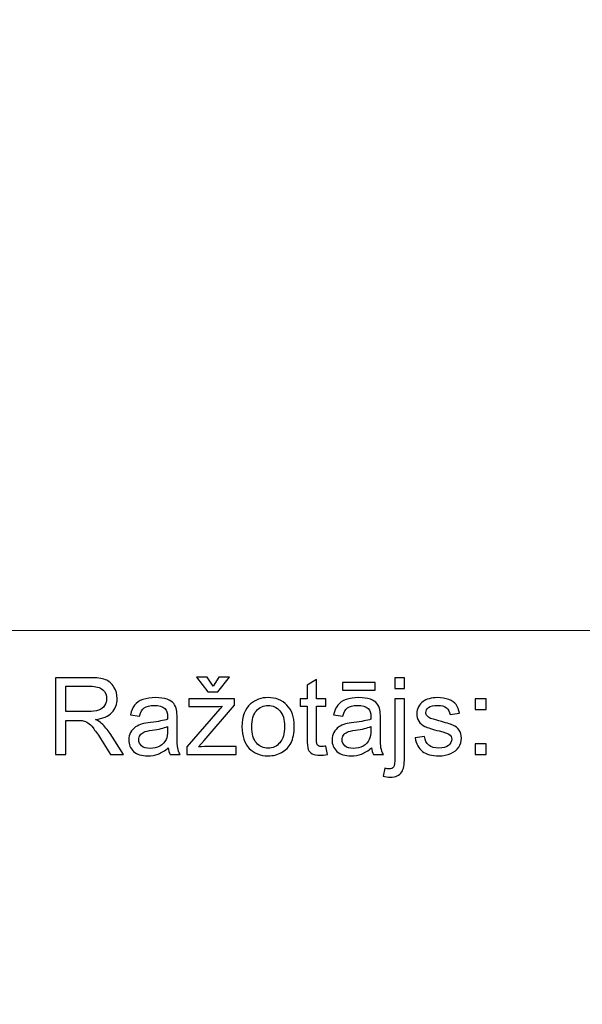
# Model space of a CAD drawing. Units: millimetres. Extents: x -148 to 148, y -105 to 105.
# Drawn here: x 61 to 76, y -79 to -53 of the extents above; entities that cross this region are included whole.
import ezdxf

# ---------------------------------------------------------------- set-up
doc = ezdxf.new("R2010")
doc.units = ezdxf.units.MM
doc.header["$MEASUREMENT"] = 0
doc.layers.add('Layer 1', color=7, linetype='Continuous')

msp = doc.modelspace()

# ---------------------------------------------------------------- linework, layer by layer
at = {"layer": 'Layer 1', "color": 250, "lineweight": 15}
for points, knots in [([(141.5001, 85.0001), (141.5001, 85.0001), (141.5001, -98.0001), (141.5001, -98.0001), (141.5001, -98.0001), (141.5001, -98.0001), (-141.5001, -98.0001), (-141.5001, -98.0001), (-141.5001, -98.0001), (-141.5001, -98.0001), (-141.5001, 85.0001), (-141.5001, 85.0001), (-141.5001, 85.0001), (-141.5001, 85.0001), (141.5001, 85.0001), (141.5001, 85.0001)], [0, 0, 0, 0, 0.25, 0.25, 0.25, 0.25, 0.5, 0.5, 0.5, 0.5, 0.75, 0.75, 0.75, 0.75, 1, 1, 1, 1]), ([(141.5001, -68.694), (141.5001, -68.694), (-21.6408, -68.694), (-21.6408, -68.694), (-21.6408, -68.694), (-21.6408, -68.694), (-21.6408, -98.0001), (-21.6408, -98.0001)], [0, 0, 0, 0, 0.5, 0.5, 0.5, 0.5, 1, 1, 1, 1])]:
    msp.add_open_spline(points, degree=3, knots=knots, dxfattribs=at)
at = {"layer": 'Layer 1', "color": 51}
for points, knots in [([(61.9547, -71.955), (61.9547, -71.955), (61.9547, -69.9348), (61.9547, -69.9348), (61.9547, -69.9348), (61.9547, -69.9348), (62.8503, -69.9348), (62.8503, -69.9348), (62.8503, -69.9348), (63.0304, -69.9348), (63.1673, -69.9531), (63.2609, -69.9893), (63.2609, -69.9893), (63.3545, -70.0256), (63.4293, -70.0895), (63.4858, -70.1812), (63.4858, -70.1812), (63.5417, -70.2734), (63.5695, -70.375), (63.5695, -70.486), (63.5695, -70.486), (63.5695, -70.6295), (63.5234, -70.7499), (63.4303, -70.8482), (63.4303, -70.8482), (63.3376, -70.9465), (63.1941, -71.0091), (63.0003, -71.0359), (63.0003, -71.0359), (63.0714, -71.0698), (63.125, -71.1032), (63.1617, -71.1366), (63.1617, -71.1366), (63.2398, -71.2081), (63.3136, -71.2979), (63.3837, -71.4051), (63.3837, -71.4051), (63.3837, -71.4051), (63.7351, -71.955), (63.7351, -71.955), (63.7351, -71.955), (63.7351, -71.955), (63.3987, -71.955), (63.3987, -71.955), (63.3987, -71.955), (63.3987, -71.955), (63.1316, -71.5345), (63.1316, -71.5345), (63.1316, -71.5345), (63.0535, -71.4136), (62.989, -71.3205), (62.9382, -71.2565), (62.9382, -71.2565), (62.8879, -71.1921), (62.8428, -71.1469), (62.8028, -71.1215), (62.8028, -71.1215), (62.7628, -71.0956), (62.7224, -71.0778), (62.681, -71.0674), (62.681, -71.0674), (62.6504, -71.0613), (62.601, -71.058), (62.5319, -71.058), (62.5319, -71.058), (62.5319, -71.058), (62.2219, -71.058), (62.2219, -71.058), (62.2219, -71.058), (62.2219, -71.058), (62.2219, -71.955), (62.2219, -71.955), (62.2219, -71.955), (62.2219, -71.955), (61.9547, -71.955), (61.9547, -71.955)], [0, 0, 0, 0, 0.0526316, 0.0526316, 0.0526316, 0.0526316, 0.1052632, 0.1052632, 0.1052632, 0.1052632, 0.1578947, 0.1578947, 0.1578947, 0.1578947, 0.2105263, 0.2105263, 0.2105263, 0.2105263, 0.2631579, 0.2631579, 0.2631579, 0.2631579, 0.3157895, 0.3157895, 0.3157895, 0.3157895, 0.3684211, 0.3684211, 0.3684211, 0.3684211, 0.4210526, 0.4210526, 0.4210526, 0.4210526, 0.4736842, 0.4736842, 0.4736842, 0.4736842, 0.5263158, 0.5263158, 0.5263158, 0.5263158, 0.5789474, 0.5789474, 0.5789474, 0.5789474, 0.6315789, 0.6315789, 0.6315789, 0.6315789, 0.6842105, 0.6842105, 0.6842105, 0.6842105, 0.7368421, 0.7368421, 0.7368421, 0.7368421, 0.7894737, 0.7894737, 0.7894737, 0.7894737, 0.8421053, 0.8421053, 0.8421053, 0.8421053, 0.8947368, 0.8947368, 0.8947368, 0.8947368, 0.9473684, 0.9473684, 0.9473684, 0.9473684, 1, 1, 1, 1]), ([(66.0888, -70.1582), (66.0888, -70.1582), (66.2402, -69.924), (66.2402, -69.924), (66.2402, -69.924), (66.2402, -69.924), (66.5215, -69.924), (66.5215, -69.924), (66.5215, -69.924), (66.5215, -69.924), (66.2115, -70.3097), (66.2115, -70.3097), (66.2115, -70.3097), (66.2115, -70.3097), (65.9467, -70.3097), (65.9467, -70.3097), (65.9467, -70.3097), (65.9467, -70.3097), (65.649, -69.924), (65.649, -69.924), (65.649, -69.924), (65.649, -69.924), (65.9331, -69.924), (65.9331, -69.924), (65.9331, -69.924), (65.9331, -69.924), (66.0888, -70.1582), (66.0888, -70.1582)], [0, 0, 0, 0, 0.1428571, 0.1428571, 0.1428571, 0.1428571, 0.2857143, 0.2857143, 0.2857143, 0.2857143, 0.4285714, 0.4285714, 0.4285714, 0.4285714, 0.5714286, 0.5714286, 0.5714286, 0.5714286, 0.7142857, 0.7142857, 0.7142857, 0.7142857, 0.8571429, 0.8571429, 0.8571429, 0.8571429, 1, 1, 1, 1]), ([(69.0488, -71.733), (69.0488, -71.733), (69.0845, -71.9522), (69.0845, -71.9522), (69.0845, -71.9522), (69.0149, -71.9668), (68.9523, -71.9743), (68.8973, -71.9743), (68.8973, -71.9743), (68.807, -71.9743), (68.7374, -71.9602), (68.6875, -71.9315), (68.6875, -71.9315), (68.6381, -71.9033), (68.6033, -71.8656), (68.5831, -71.8191), (68.5831, -71.8191), (68.5629, -71.773), (68.5525, -71.6751), (68.5525, -71.5265), (68.5525, -71.5265), (68.5525, -71.5265), (68.5525, -70.6845), (68.5525, -70.6845), (68.5525, -70.6845), (68.5525, -70.6845), (68.3705, -70.6845), (68.3705, -70.6845), (68.3705, -70.6845), (68.3705, -70.6845), (68.3705, -70.4917), (68.3705, -70.4917), (68.3705, -70.4917), (68.3705, -70.4917), (68.5525, -70.4917), (68.5525, -70.4917), (68.5525, -70.4917), (68.5525, -70.4917), (68.5525, -70.129), (68.5525, -70.129), (68.5525, -70.129), (68.5525, -70.129), (68.7995, -69.9804), (68.7995, -69.9804), (68.7995, -69.9804), (68.7995, -69.9804), (68.7995, -70.4917), (68.7995, -70.4917), (68.7995, -70.4917), (68.7995, -70.4917), (69.0488, -70.4917), (69.0488, -70.4917), (69.0488, -70.4917), (69.0488, -70.4917), (69.0488, -70.6845), (69.0488, -70.6845), (69.0488, -70.6845), (69.0488, -70.6845), (68.7995, -70.6845), (68.7995, -70.6845), (68.7995, -70.6845), (68.7995, -70.6845), (68.7995, -71.5401), (68.7995, -71.5401), (68.7995, -71.5401), (68.7995, -71.6112), (68.8037, -71.6563), (68.8122, -71.6765), (68.8122, -71.6765), (68.8211, -71.6968), (68.8352, -71.7128), (68.855, -71.725), (68.855, -71.725), (68.8747, -71.7367), (68.9029, -71.7429), (68.9396, -71.7429), (68.9396, -71.7429), (68.9674, -71.7429), (69.0036, -71.7396), (69.0488, -71.733)], [0, 0, 0, 0, 0.05, 0.05, 0.05, 0.05, 0.1, 0.1, 0.1, 0.1, 0.15, 0.15, 0.15, 0.15, 0.2, 0.2, 0.2, 0.2, 0.25, 0.25, 0.25, 0.25, 0.3, 0.3, 0.3, 0.3, 0.35, 0.35, 0.35, 0.35, 0.4, 0.4, 0.4, 0.4, 0.45, 0.45, 0.45, 0.45, 0.5, 0.5, 0.5, 0.5, 0.55, 0.55, 0.55, 0.55, 0.6, 0.6, 0.6, 0.6, 0.65, 0.65, 0.65, 0.65, 0.7, 0.7, 0.7, 0.7, 0.75, 0.75, 0.75, 0.75, 0.8, 0.8, 0.8, 0.8, 0.85, 0.85, 0.85, 0.85, 0.9, 0.9, 0.9, 0.9, 0.95, 0.95, 0.95, 0.95, 1, 1, 1, 1]), ([(69.4829, -70.264), (69.4829, -70.264), (69.4829, -70.0604), (69.4829, -70.0604), (69.4829, -70.0604), (69.4829, -70.0604), (70.3427, -70.0604), (70.3427, -70.0604), (70.3427, -70.0604), (70.3427, -70.0604), (70.3427, -70.264), (70.3427, -70.264), (70.3427, -70.264), (70.3427, -70.264), (69.4829, -70.264), (69.4829, -70.264)], [0, 0, 0, 0, 0.25, 0.25, 0.25, 0.25, 0.5, 0.5, 0.5, 0.5, 0.75, 0.75, 0.75, 0.75, 1, 1, 1, 1]), ([(70.8597, -70.2226), (70.8597, -70.2226), (70.8597, -69.9348), (70.8597, -69.9348), (70.8597, -69.9348), (70.8597, -69.9348), (71.1075, -69.9348), (71.1075, -69.9348), (71.1075, -69.9348), (71.1075, -69.9348), (71.1075, -70.2226), (71.1075, -70.2226), (71.1075, -70.2226), (71.1075, -70.2226), (70.8597, -70.2226), (70.8597, -70.2226)], [0, 0, 0, 0, 0.25, 0.25, 0.25, 0.25, 0.5, 0.5, 0.5, 0.5, 0.75, 0.75, 0.75, 0.75, 1, 1, 1, 1]), ([(62.2219, -70.8266), (62.2219, -70.8266), (62.7967, -70.8266), (62.7967, -70.8266), (62.7967, -70.8266), (62.9185, -70.8266), (63.0144, -70.8139), (63.0831, -70.7885), (63.0831, -70.7885), (63.1523, -70.7631), (63.2045, -70.7226), (63.2402, -70.6671), (63.2402, -70.6671), (63.276, -70.6116), (63.2938, -70.5514), (63.2938, -70.486), (63.2938, -70.486), (63.2938, -70.3906), (63.2595, -70.312), (63.1899, -70.2504), (63.1899, -70.2504), (63.1208, -70.1888), (63.0112, -70.1582), (62.8611, -70.1582), (62.8611, -70.1582), (62.8611, -70.1582), (62.2219, -70.1582), (62.2219, -70.1582), (62.2219, -70.1582), (62.2219, -70.1582), (62.2219, -70.8266), (62.2219, -70.8266)], [0, 0, 0, 0, 0.125, 0.125, 0.125, 0.125, 0.25, 0.25, 0.25, 0.25, 0.375, 0.375, 0.375, 0.375, 0.5, 0.5, 0.5, 0.5, 0.625, 0.625, 0.625, 0.625, 0.75, 0.75, 0.75, 0.75, 0.875, 0.875, 0.875, 0.875, 1, 1, 1, 1]), ([(64.9119, -71.7744), (64.8197, -71.8525), (64.7313, -71.9075), (64.6466, -71.9399), (64.6466, -71.9399), (64.5615, -71.9719), (64.4702, -71.9879), (64.3729, -71.9879), (64.3729, -71.9879), (64.212, -71.9879), (64.0888, -71.9489), (64.0022, -71.8703), (64.0022, -71.8703), (63.9161, -71.7918), (63.8729, -71.6911), (63.8729, -71.5693), (63.8729, -71.5693), (63.8729, -71.4973), (63.8889, -71.432), (63.9218, -71.3727), (63.9218, -71.3727), (63.9542, -71.3134), (63.997, -71.2659), (64.0497, -71.2302), (64.0497, -71.2302), (64.1029, -71.1944), (64.1621, -71.1671), (64.2285, -71.1488), (64.2285, -71.1488), (64.2769, -71.1361), (64.3503, -71.1234), (64.4486, -71.1116), (64.4486, -71.1116), (64.649, -71.0876), (64.7967, -71.0594), (64.8912, -71.026), (64.8912, -71.026), (64.8922, -70.9922), (64.8926, -70.9705), (64.8926, -70.9616), (64.8926, -70.9616), (64.8926, -70.8605), (64.8691, -70.789), (64.8221, -70.748), (64.8221, -70.748), (64.759, -70.6916), (64.6645, -70.6638), (64.5398, -70.6638), (64.5398, -70.6638), (64.4232, -70.6638), (64.3371, -70.6841), (64.2811, -70.725), (64.2811, -70.725), (64.2256, -70.7659), (64.1847, -70.8383), (64.1579, -70.9423), (64.1579, -70.9423), (64.1579, -70.9423), (63.9157, -70.9089), (63.9157, -70.9089), (63.9157, -70.9089), (63.9378, -70.8054), (63.974, -70.7212), (64.0243, -70.6577), (64.0243, -70.6577), (64.0747, -70.5938), (64.148, -70.5444), (64.2435, -70.51), (64.2435, -70.51), (64.339, -70.4757), (64.4495, -70.4583), (64.5756, -70.4583), (64.5756, -70.4583), (64.7007, -70.4583), (64.8018, -70.4733), (64.8799, -70.5025), (64.8799, -70.5025), (64.958, -70.5321), (65.0154, -70.5688), (65.0525, -70.6135), (65.0525, -70.6135), (65.0892, -70.6582), (65.1146, -70.7142), (65.1297, -70.7824), (65.1297, -70.7824), (65.1377, -70.8247), (65.1419, -70.9009), (65.1419, -71.011), (65.1419, -71.011), (65.1419, -71.011), (65.1419, -71.3416), (65.1419, -71.3416), (65.1419, -71.3416), (65.1419, -71.5726), (65.1471, -71.7184), (65.1579, -71.7791), (65.1579, -71.7791), (65.1683, -71.8402), (65.1894, -71.899), (65.2205, -71.955), (65.2205, -71.955), (65.2205, -71.955), (64.9613, -71.955), (64.9613, -71.955), (64.9613, -71.955), (64.9359, -71.9037), (64.919, -71.8435), (64.9119, -71.7744)], [0, 0, 0, 0, 0.037037, 0.037037, 0.037037, 0.037037, 0.0740741, 0.0740741, 0.0740741, 0.0740741, 0.1111111, 0.1111111, 0.1111111, 0.1111111, 0.1481481, 0.1481481, 0.1481481, 0.1481481, 0.1851852, 0.1851852, 0.1851852, 0.1851852, 0.2222222, 0.2222222, 0.2222222, 0.2222222, 0.2592593, 0.2592593, 0.2592593, 0.2592593, 0.2962963, 0.2962963, 0.2962963, 0.2962963, 0.3333333, 0.3333333, 0.3333333, 0.3333333, 0.3703704, 0.3703704, 0.3703704, 0.3703704, 0.4074074, 0.4074074, 0.4074074, 0.4074074, 0.4444444, 0.4444444, 0.4444444, 0.4444444, 0.4814815, 0.4814815, 0.4814815, 0.4814815, 0.5185185, 0.5185185, 0.5185185, 0.5185185, 0.5555556, 0.5555556, 0.5555556, 0.5555556, 0.5925926, 0.5925926, 0.5925926, 0.5925926, 0.6296296, 0.6296296, 0.6296296, 0.6296296, 0.6666667, 0.6666667, 0.6666667, 0.6666667, 0.7037037, 0.7037037, 0.7037037, 0.7037037, 0.7407407, 0.7407407, 0.7407407, 0.7407407, 0.7777778, 0.7777778, 0.7777778, 0.7777778, 0.8148148, 0.8148148, 0.8148148, 0.8148148, 0.8518519, 0.8518519, 0.8518519, 0.8518519, 0.8888889, 0.8888889, 0.8888889, 0.8888889, 0.9259259, 0.9259259, 0.9259259, 0.9259259, 0.962963, 0.962963, 0.962963, 0.962963, 1, 1, 1, 1]), ([(65.3954, -71.955), (65.3954, -71.955), (65.3954, -71.7537), (65.3954, -71.7537), (65.3954, -71.7537), (65.3954, -71.7537), (66.3272, -70.6845), (66.3272, -70.6845), (66.3272, -70.6845), (66.2214, -70.6902), (66.1283, -70.6925), (66.0474, -70.6925), (66.0474, -70.6925), (66.0474, -70.6925), (65.4505, -70.6925), (65.4505, -70.6925), (65.4505, -70.6925), (65.4505, -70.6925), (65.4505, -70.4917), (65.4505, -70.4917), (65.4505, -70.4917), (65.4505, -70.4917), (66.6466, -70.4917), (66.6466, -70.4917), (66.6466, -70.4917), (66.6466, -70.4917), (66.6466, -70.6554), (66.6466, -70.6554), (66.6466, -70.6554), (66.6466, -70.6554), (65.8545, -71.5844), (65.8545, -71.5844), (65.8545, -71.5844), (65.8545, -71.5844), (65.7016, -71.7537), (65.7016, -71.7537), (65.7016, -71.7537), (65.8126, -71.7457), (65.9171, -71.7415), (66.0144, -71.7415), (66.0144, -71.7415), (66.0144, -71.7415), (66.6908, -71.7415), (66.6908, -71.7415), (66.6908, -71.7415), (66.6908, -71.7415), (66.6908, -71.955), (66.6908, -71.955), (66.6908, -71.955), (66.6908, -71.955), (65.3954, -71.955), (65.3954, -71.955)], [0, 0, 0, 0, 0.0769231, 0.0769231, 0.0769231, 0.0769231, 0.1538462, 0.1538462, 0.1538462, 0.1538462, 0.2307692, 0.2307692, 0.2307692, 0.2307692, 0.3076923, 0.3076923, 0.3076923, 0.3076923, 0.3846154, 0.3846154, 0.3846154, 0.3846154, 0.4615385, 0.4615385, 0.4615385, 0.4615385, 0.5384615, 0.5384615, 0.5384615, 0.5384615, 0.6153846, 0.6153846, 0.6153846, 0.6153846, 0.6923077, 0.6923077, 0.6923077, 0.6923077, 0.7692308, 0.7692308, 0.7692308, 0.7692308, 0.8461538, 0.8461538, 0.8461538, 0.8461538, 0.9230769, 0.9230769, 0.9230769, 0.9230769, 1, 1, 1, 1]), ([(66.8451, -71.2231), (66.8451, -70.9522), (66.9204, -70.7513), (67.0713, -70.621), (67.0713, -70.621), (67.1969, -70.5129), (67.3503, -70.4583), (67.5314, -70.4583), (67.5314, -70.4583), (67.7327, -70.4583), (67.8973, -70.5241), (68.0248, -70.6563), (68.0248, -70.6563), (68.1527, -70.788), (68.2162, -70.9701), (68.2162, -71.2024), (68.2162, -71.2024), (68.2162, -71.391), (68.188, -71.5392), (68.1316, -71.6469), (68.1316, -71.6469), (68.0751, -71.7551), (67.9928, -71.8388), (67.8851, -71.8986), (67.8851, -71.8986), (67.7769, -71.9583), (67.6593, -71.9879), (67.5314, -71.9879), (67.5314, -71.9879), (67.3268, -71.9879), (67.1612, -71.9225), (67.0347, -71.7908), (67.0347, -71.7908), (66.9081, -71.6596), (66.8451, -71.4705), (66.8451, -71.2231)], [0, 0, 0, 0, 0.1111111, 0.1111111, 0.1111111, 0.1111111, 0.2222222, 0.2222222, 0.2222222, 0.2222222, 0.3333333, 0.3333333, 0.3333333, 0.3333333, 0.4444444, 0.4444444, 0.4444444, 0.4444444, 0.5555556, 0.5555556, 0.5555556, 0.5555556, 0.6666667, 0.6666667, 0.6666667, 0.6666667, 0.7777778, 0.7777778, 0.7777778, 0.7777778, 0.8888889, 0.8888889, 0.8888889, 0.8888889, 1, 1, 1, 1]), ([(70.2463, -71.7744), (70.1541, -71.8525), (70.0657, -71.9075), (69.981, -71.9399), (69.981, -71.9399), (69.8959, -71.9719), (69.8046, -71.9879), (69.7073, -71.9879), (69.7073, -71.9879), (69.5464, -71.9879), (69.4232, -71.9489), (69.3366, -71.8703), (69.3366, -71.8703), (69.2505, -71.7918), (69.2073, -71.6911), (69.2073, -71.5693), (69.2073, -71.5693), (69.2073, -71.4973), (69.2233, -71.432), (69.2562, -71.3727), (69.2562, -71.3727), (69.2886, -71.3134), (69.3314, -71.2659), (69.3841, -71.2302), (69.3841, -71.2302), (69.4373, -71.1944), (69.4965, -71.1671), (69.5629, -71.1488), (69.5629, -71.1488), (69.6113, -71.1361), (69.6847, -71.1234), (69.783, -71.1116), (69.783, -71.1116), (69.9834, -71.0876), (70.1311, -71.0594), (70.2256, -71.026), (70.2256, -71.026), (70.2266, -70.9922), (70.227, -70.9705), (70.227, -70.9616), (70.227, -70.9616), (70.227, -70.8605), (70.2035, -70.789), (70.1565, -70.748), (70.1565, -70.748), (70.0934, -70.6916), (69.9989, -70.6638), (69.8742, -70.6638), (69.8742, -70.6638), (69.7576, -70.6638), (69.6715, -70.6841), (69.6155, -70.725), (69.6155, -70.725), (69.56, -70.7659), (69.5191, -70.8383), (69.4923, -70.9423), (69.4923, -70.9423), (69.4923, -70.9423), (69.2501, -70.9089), (69.2501, -70.9089), (69.2501, -70.9089), (69.2722, -70.8054), (69.3084, -70.7212), (69.3587, -70.6577), (69.3587, -70.6577), (69.4091, -70.5938), (69.4824, -70.5444), (69.5779, -70.51), (69.5779, -70.51), (69.6734, -70.4757), (69.7839, -70.4583), (69.91, -70.4583), (69.91, -70.4583), (70.0351, -70.4583), (70.1362, -70.4733), (70.2143, -70.5025), (70.2143, -70.5025), (70.2924, -70.5321), (70.3498, -70.5688), (70.3869, -70.6135), (70.3869, -70.6135), (70.4236, -70.6582), (70.449, -70.7142), (70.4641, -70.7824), (70.4641, -70.7824), (70.4721, -70.8247), (70.4763, -70.9009), (70.4763, -71.011), (70.4763, -71.011), (70.4763, -71.011), (70.4763, -71.3416), (70.4763, -71.3416), (70.4763, -71.3416), (70.4763, -71.5726), (70.4815, -71.7184), (70.4923, -71.7791), (70.4923, -71.7791), (70.5027, -71.8402), (70.5238, -71.899), (70.5549, -71.955), (70.5549, -71.955), (70.5549, -71.955), (70.2957, -71.955), (70.2957, -71.955), (70.2957, -71.955), (70.2703, -71.9037), (70.2534, -71.8435), (70.2463, -71.7744)], [0, 0, 0, 0, 0.037037, 0.037037, 0.037037, 0.037037, 0.0740741, 0.0740741, 0.0740741, 0.0740741, 0.1111111, 0.1111111, 0.1111111, 0.1111111, 0.1481481, 0.1481481, 0.1481481, 0.1481481, 0.1851852, 0.1851852, 0.1851852, 0.1851852, 0.2222222, 0.2222222, 0.2222222, 0.2222222, 0.2592593, 0.2592593, 0.2592593, 0.2592593, 0.2962963, 0.2962963, 0.2962963, 0.2962963, 0.3333333, 0.3333333, 0.3333333, 0.3333333, 0.3703704, 0.3703704, 0.3703704, 0.3703704, 0.4074074, 0.4074074, 0.4074074, 0.4074074, 0.4444444, 0.4444444, 0.4444444, 0.4444444, 0.4814815, 0.4814815, 0.4814815, 0.4814815, 0.5185185, 0.5185185, 0.5185185, 0.5185185, 0.5555556, 0.5555556, 0.5555556, 0.5555556, 0.5925926, 0.5925926, 0.5925926, 0.5925926, 0.6296296, 0.6296296, 0.6296296, 0.6296296, 0.6666667, 0.6666667, 0.6666667, 0.6666667, 0.7037037, 0.7037037, 0.7037037, 0.7037037, 0.7407407, 0.7407407, 0.7407407, 0.7407407, 0.7777778, 0.7777778, 0.7777778, 0.7777778, 0.8148148, 0.8148148, 0.8148148, 0.8148148, 0.8518519, 0.8518519, 0.8518519, 0.8518519, 0.8888889, 0.8888889, 0.8888889, 0.8888889, 0.9259259, 0.9259259, 0.9259259, 0.9259259, 0.962963, 0.962963, 0.962963, 0.962963, 1, 1, 1, 1]), ([(70.5454, -72.5227), (70.5454, -72.5227), (70.592, -72.312), (70.592, -72.312), (70.592, -72.312), (70.6419, -72.3247), (70.6809, -72.3313), (70.7091, -72.3313), (70.7091, -72.3313), (70.7599, -72.3313), (70.7976, -72.3144), (70.822, -72.281), (70.822, -72.281), (70.847, -72.2476), (70.8597, -72.1634), (70.8597, -72.0293), (70.8597, -72.0293), (70.8597, -72.0293), (70.8597, -70.4917), (70.8597, -70.4917), (70.8597, -70.4917), (70.8597, -70.4917), (71.1075, -70.4917), (71.1075, -70.4917), (71.1075, -70.4917), (71.1075, -70.4917), (71.1075, -72.035), (71.1075, -72.035), (71.1075, -72.035), (71.1075, -72.2151), (71.084, -72.3402), (71.0375, -72.4113), (71.0375, -72.4113), (70.9777, -72.503), (70.8785, -72.5491), (70.7397, -72.5491), (70.7397, -72.5491), (70.6724, -72.5491), (70.6075, -72.5401), (70.5454, -72.5227)], [0, 0, 0, 0, 0.1, 0.1, 0.1, 0.1, 0.2, 0.2, 0.2, 0.2, 0.3, 0.3, 0.3, 0.3, 0.4, 0.4, 0.4, 0.4, 0.5, 0.5, 0.5, 0.5, 0.6, 0.6, 0.6, 0.6, 0.7, 0.7, 0.7, 0.7, 0.8, 0.8, 0.8, 0.8, 0.9, 0.9, 0.9, 0.9, 1, 1, 1, 1]), ([(71.3888, -71.518), (71.3888, -71.518), (71.6339, -71.4795), (71.6339, -71.4795), (71.6339, -71.4795), (71.6475, -71.5778), (71.6861, -71.653), (71.7491, -71.7057), (71.7491, -71.7057), (71.8117, -71.7579), (71.8996, -71.7843), (72.013, -71.7843), (72.013, -71.7843), (72.1268, -71.7843), (72.2115, -71.7607), (72.2665, -71.7146), (72.2665, -71.7146), (72.3216, -71.6681), (72.3493, -71.6135), (72.3493, -71.5514), (72.3493, -71.5514), (72.3493, -71.495), (72.3248, -71.4512), (72.2759, -71.4188), (72.2759, -71.4188), (72.2421, -71.3967), (72.1574, -71.3689), (72.0224, -71.3351), (72.0224, -71.3351), (71.8408, -71.289), (71.7143, -71.2494), (71.6442, -71.2156), (71.6442, -71.2156), (71.5741, -71.1822), (71.5205, -71.1356), (71.4843, -71.0764), (71.4843, -71.0764), (71.4481, -71.0171), (71.4297, -70.9517), (71.4297, -70.8802), (71.4297, -70.8802), (71.4297, -70.8148), (71.4448, -70.7546), (71.4749, -70.6991), (71.4749, -70.6991), (71.5045, -70.6431), (71.5454, -70.5971), (71.5967, -70.5604), (71.5967, -70.5604), (71.6353, -70.5321), (71.688, -70.5077), (71.7543, -70.4879), (71.7543, -70.4879), (71.8211, -70.4682), (71.8926, -70.4583), (71.9688, -70.4583), (71.9688, -70.4583), (72.0835, -70.4583), (72.1842, -70.4752), (72.2712, -70.5082), (72.2712, -70.5082), (72.3582, -70.5411), (72.4222, -70.5858), (72.4636, -70.6422), (72.4636, -70.6422), (72.505, -70.6991), (72.5332, -70.7744), (72.5487, -70.8689), (72.5487, -70.8689), (72.5487, -70.8689), (72.3065, -70.9023), (72.3065, -70.9023), (72.3065, -70.9023), (72.2952, -70.8271), (72.2632, -70.7683), (72.2105, -70.7259), (72.2105, -70.7259), (72.1579, -70.6836), (72.0831, -70.6624), (71.9867, -70.6624), (71.9867, -70.6624), (71.8728, -70.6624), (71.7915, -70.6812), (71.743, -70.7189), (71.743, -70.7189), (71.6941, -70.7565), (71.6696, -70.8007), (71.6696, -70.851), (71.6696, -70.851), (71.6696, -70.8835), (71.68, -70.9122), (71.7002, -70.9381), (71.7002, -70.9381), (71.7204, -70.9649), (71.7519, -70.9865), (71.7952, -71.0044), (71.7952, -71.0044), (71.8201, -71.0133), (71.8931, -71.0345), (72.0144, -71.0674), (72.0144, -71.0674), (72.1899, -71.1145), (72.3121, -71.1526), (72.3813, -71.1827), (72.3813, -71.1827), (72.4509, -71.2123), (72.5055, -71.256), (72.545, -71.3129), (72.545, -71.3129), (72.5845, -71.3699), (72.6042, -71.4404), (72.6042, -71.5251), (72.6042, -71.5251), (72.6042, -71.6079), (72.5798, -71.6855), (72.5318, -71.7589), (72.5318, -71.7589), (72.4834, -71.8318), (72.4137, -71.8882), (72.323, -71.9282), (72.323, -71.9282), (72.2322, -71.9682), (72.1292, -71.9879), (72.0144, -71.9879), (72.0144, -71.9879), (71.8239, -71.9879), (71.679, -71.9484), (71.5793, -71.8694), (71.5793, -71.8694), (71.4796, -71.7904), (71.4161, -71.6733), (71.3888, -71.518)], [0, 0, 0, 0, 0.030303, 0.030303, 0.030303, 0.030303, 0.0606061, 0.0606061, 0.0606061, 0.0606061, 0.0909091, 0.0909091, 0.0909091, 0.0909091, 0.1212121, 0.1212121, 0.1212121, 0.1212121, 0.1515152, 0.1515152, 0.1515152, 0.1515152, 0.1818182, 0.1818182, 0.1818182, 0.1818182, 0.2121212, 0.2121212, 0.2121212, 0.2121212, 0.2424242, 0.2424242, 0.2424242, 0.2424242, 0.2727273, 0.2727273, 0.2727273, 0.2727273, 0.3030303, 0.3030303, 0.3030303, 0.3030303, 0.3333333, 0.3333333, 0.3333333, 0.3333333, 0.3636364, 0.3636364, 0.3636364, 0.3636364, 0.3939394, 0.3939394, 0.3939394, 0.3939394, 0.4242424, 0.4242424, 0.4242424, 0.4242424, 0.4545455, 0.4545455, 0.4545455, 0.4545455, 0.4848485, 0.4848485, 0.4848485, 0.4848485, 0.5151515, 0.5151515, 0.5151515, 0.5151515, 0.5454545, 0.5454545, 0.5454545, 0.5454545, 0.5757576, 0.5757576, 0.5757576, 0.5757576, 0.6060606, 0.6060606, 0.6060606, 0.6060606, 0.6363636, 0.6363636, 0.6363636, 0.6363636, 0.6666667, 0.6666667, 0.6666667, 0.6666667, 0.6969697, 0.6969697, 0.6969697, 0.6969697, 0.7272727, 0.7272727, 0.7272727, 0.7272727, 0.7575758, 0.7575758, 0.7575758, 0.7575758, 0.7878788, 0.7878788, 0.7878788, 0.7878788, 0.8181818, 0.8181818, 0.8181818, 0.8181818, 0.8484848, 0.8484848, 0.8484848, 0.8484848, 0.8787879, 0.8787879, 0.8787879, 0.8787879, 0.9090909, 0.9090909, 0.9090909, 0.9090909, 0.9393939, 0.9393939, 0.9393939, 0.9393939, 0.969697, 0.969697, 0.969697, 0.969697, 1, 1, 1, 1]), ([(72.9678, -70.7739), (72.9678, -70.7739), (72.9678, -70.4917), (72.9678, -70.4917), (72.9678, -70.4917), (72.9678, -70.4917), (73.2505, -70.4917), (73.2505, -70.4917), (73.2505, -70.4917), (73.2505, -70.4917), (73.2505, -70.7739), (73.2505, -70.7739), (73.2505, -70.7739), (73.2505, -70.7739), (72.9678, -70.7739), (72.9678, -70.7739)], [0, 0, 0, 0, 0.25, 0.25, 0.25, 0.25, 0.5, 0.5, 0.5, 0.5, 0.75, 0.75, 0.75, 0.75, 1, 1, 1, 1]), ([(67.1, -71.2231), (67.1, -71.4108), (67.141, -71.551), (67.2228, -71.6441), (67.2228, -71.6441), (67.3047, -71.7377), (67.4077, -71.7843), (67.5314, -71.7843), (67.5314, -71.7843), (67.6546, -71.7843), (67.7571, -71.7372), (67.839, -71.6436), (67.839, -71.6436), (67.9204, -71.55), (67.9613, -71.407), (67.9613, -71.2151), (67.9613, -71.2151), (67.9613, -71.034), (67.9204, -70.8967), (67.838, -70.8035), (67.838, -70.8035), (67.7557, -70.7104), (67.6537, -70.6638), (67.5314, -70.6638), (67.5314, -70.6638), (67.4077, -70.6638), (67.3047, -70.7104), (67.2228, -70.8031), (67.2228, -70.8031), (67.141, -70.8957), (67.1, -71.0359), (67.1, -71.2231)], [0, 0, 0, 0, 0.125, 0.125, 0.125, 0.125, 0.25, 0.25, 0.25, 0.25, 0.375, 0.375, 0.375, 0.375, 0.5, 0.5, 0.5, 0.5, 0.625, 0.625, 0.625, 0.625, 0.75, 0.75, 0.75, 0.75, 0.875, 0.875, 0.875, 0.875, 1, 1, 1, 1]), ([(64.8912, -71.2203), (64.8009, -71.2574), (64.6659, -71.2885), (64.4862, -71.3144), (64.4862, -71.3144), (64.3842, -71.3289), (64.3117, -71.3454), (64.2699, -71.3637), (64.2699, -71.3637), (64.2275, -71.3821), (64.1946, -71.4089), (64.172, -71.4447), (64.172, -71.4447), (64.149, -71.4799), (64.1372, -71.519), (64.1372, -71.5622), (64.1372, -71.5622), (64.1372, -71.6286), (64.1626, -71.6836), (64.2125, -71.7278), (64.2125, -71.7278), (64.2623, -71.7716), (64.3357, -71.7937), (64.4321, -71.7937), (64.4321, -71.7937), (64.5276, -71.7937), (64.6128, -71.773), (64.6871, -71.7311), (64.6871, -71.7311), (64.7614, -71.6892), (64.8164, -71.6319), (64.8512, -71.5594), (64.8512, -71.5594), (64.878, -71.5034), (64.8912, -71.4207), (64.8912, -71.3115), (64.8912, -71.3115), (64.8912, -71.3115), (64.8912, -71.2203), (64.8912, -71.2203)], [0, 0, 0, 0, 0.1, 0.1, 0.1, 0.1, 0.2, 0.2, 0.2, 0.2, 0.3, 0.3, 0.3, 0.3, 0.4, 0.4, 0.4, 0.4, 0.5, 0.5, 0.5, 0.5, 0.6, 0.6, 0.6, 0.6, 0.7, 0.7, 0.7, 0.7, 0.8, 0.8, 0.8, 0.8, 0.9, 0.9, 0.9, 0.9, 1, 1, 1, 1]), ([(70.2256, -71.2203), (70.1353, -71.2574), (70.0003, -71.2885), (69.8206, -71.3144), (69.8206, -71.3144), (69.7186, -71.3289), (69.6461, -71.3454), (69.6043, -71.3637), (69.6043, -71.3637), (69.5619, -71.3821), (69.529, -71.4089), (69.5064, -71.4447), (69.5064, -71.4447), (69.4834, -71.4799), (69.4716, -71.519), (69.4716, -71.5622), (69.4716, -71.5622), (69.4716, -71.6286), (69.497, -71.6836), (69.5469, -71.7278), (69.5469, -71.7278), (69.5967, -71.7716), (69.6701, -71.7937), (69.7665, -71.7937), (69.7665, -71.7937), (69.862, -71.7937), (69.9472, -71.773), (70.0215, -71.7311), (70.0215, -71.7311), (70.0958, -71.6892), (70.1508, -71.6319), (70.1856, -71.5594), (70.1856, -71.5594), (70.2124, -71.5034), (70.2256, -71.4207), (70.2256, -71.3115), (70.2256, -71.3115), (70.2256, -71.3115), (70.2256, -71.2203), (70.2256, -71.2203)], [0, 0, 0, 0, 0.1, 0.1, 0.1, 0.1, 0.2, 0.2, 0.2, 0.2, 0.3, 0.3, 0.3, 0.3, 0.4, 0.4, 0.4, 0.4, 0.5, 0.5, 0.5, 0.5, 0.6, 0.6, 0.6, 0.6, 0.7, 0.7, 0.7, 0.7, 0.8, 0.8, 0.8, 0.8, 0.9, 0.9, 0.9, 0.9, 1, 1, 1, 1]), ([(72.9678, -71.955), (72.9678, -71.955), (72.9678, -71.6723), (72.9678, -71.6723), (72.9678, -71.6723), (72.9678, -71.6723), (73.2505, -71.6723), (73.2505, -71.6723), (73.2505, -71.6723), (73.2505, -71.6723), (73.2505, -71.955), (73.2505, -71.955), (73.2505, -71.955), (73.2505, -71.955), (72.9678, -71.955), (72.9678, -71.955)], [0, 0, 0, 0, 0.25, 0.25, 0.25, 0.25, 0.5, 0.5, 0.5, 0.5, 0.75, 0.75, 0.75, 0.75, 1, 1, 1, 1])]:
    msp.add_open_spline(points, degree=3, knots=knots, dxfattribs=at)

doc.saveas('drawing.dxf')
